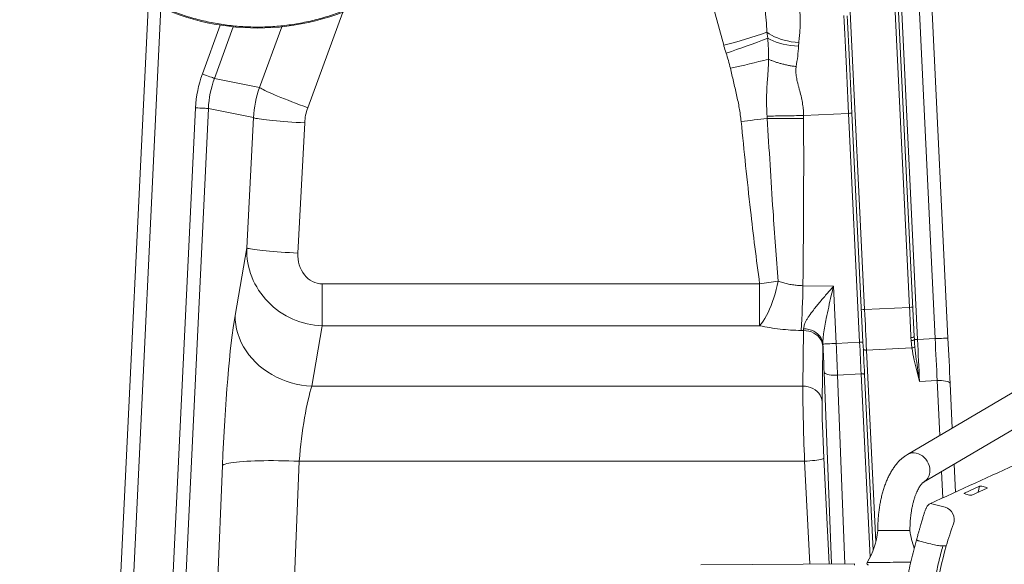
# Model space of a CAD drawing. Units: inches. Extents: x -13.9 to 60.9, y -33 to 44.6.
# Drawn here: x -13.9 to 24.4, y -4.8 to 16.4 of the extents above; entities that cross this region are included whole.
import ezdxf

# ---------------------------------------------------------------- set-up
doc = ezdxf.new("R2010")
doc.units = ezdxf.units.IN
doc.header["$MEASUREMENT"] = 0

msp = doc.modelspace()

# ---------------------------------------------------------------- linework, layer by layer
at = {"color": 8, "linetype": 'Continuous', "lineweight": 15}
for p, q in [((13.482, 15.397), (11.878, 21.295)), ((-8.418, 16.864), (-10.331, -22.809)), ((-1.334, 16.689), (-2.705, 12.964)), ((-6.805, 14.281), (-6.113, 16.183)), ((-5.606, 16.117), (-6.336, 14.11)), ((-4.58, 13.757), (-3.711, 16.118)), ((19.04, 3.533), (19.4, -3.934)), ((17.674, -4.79), (17.389, 2.666)), ((17.912, 2.554), (18.193, -4.786)), ((19.174, -4.533), (18.83, 2.607)), ((21.891, 0.21), (21.788, 2.341)), ((17.377, -0.68), (17.591, -4.791)), ((16.836, -4.796), (16.629, -0.795)), ((22.008, -2.223), (21.959, -1.201)), ((23.383, -2.002), (23.434, -1.767)), ((22.843, -2.049), (22.846, -2.037))]:
    msp.add_line(p, q, dxfattribs=at)
at = {"color": 7, "linetype": 'Continuous', "lineweight": 15}
for p, q in [((21.514, 18.406), (22.208, 4.001)), ((20.892, 4.054), (20.203, 18.343)), ((20.328, 18.349), (21.023, 3.944)), ((21.709, 3.977), (21.015, 18.382)), ((18.356, 17.729), (18.964, 5.11)), ((20.712, 5.194), (20.104, 17.813)), ((-10.83, -22.785), (-8.907, 17.099)), ((15.195, 15.679), (15.162, 15.908)), ((16.404, 15.504), (16.392, 15.364)), ((-6.336, 14.11), (-4.58, 13.757)), ((-8.626, -19.302), (-7.071, 12.961)), ((-6.572, 12.937), (-8.078, -18.3)), ((-4.818, 12.584), (-6.572, 12.937)), ((16.59, 12.663), (18.341, 12.747)), ((16.59, 12.663), (16.591, 12.553)), ((18.771, 3.835), (18.341, 12.747)), ((18.471, 12.753), (18.9, 3.842)), ((-5.082, 7.512), (-4.818, 12.584)), ((-2.825, 12.379), (-3.09, 7.306)), ((15.174, 12.55), (15.168, 12.64)), ((-5.534, 4.884), (-5.082, 7.512)), ((-2.141, 4.48), (-2.141, 6.111)), ((-2.141, 6.111), (14.878, 6.111)), ((14.878, 4.48), (14.878, 6.111)), ((16.563, 6.038), (17.751, 6.015)), ((17.751, 6.015), (17.858, 3.791)), ((20.712, 5.194), (18.964, 5.11)), ((-2.141, 4.48), (-2.545, 2.129)), ((14.878, 4.48), (-2.141, 4.48)), ((16.592, 4.292), (16.493, 4.294)), ((16.562, 2.129), (16.592, 4.292)), ((17.858, 3.791), (18.771, 3.835)), ((20.776, 3.904), (20.769, 4.022)), ((20.805, 3.618), (20.776, 3.904)), ((20.892, 4.054), (20.899, 3.938)), ((21.023, 3.944), (21.709, 3.977)), ((17.34, 3.676), (17.311, 1.513)), ((17.341, 3.767), (17.341, 3.767)), ((20.805, 3.618), (19.04, 3.533)), ((17.912, 2.554), (18.83, 2.607)), ((18.961, 2.58), (19.291, -4.271)), ((21.102, 2.308), (21.788, 2.341)), ((-2.545, 2.129), (16.562, 2.129)), ((22.294, 2.229), (22.377, 0.497)), ((24.702, 1.866), (20.627, -0.535)), ((21.261, -1.612), (25.337, 0.789)), ((-6.472, -11.879), (-6.027, -0.964)), ((-3.037, -0.795), (-3.483, -11.71)), ((16.629, -0.795), (-3.037, -0.795)), ((22.445, -0.914), (22.498, -1.999)), ((22.846, -2.037), (23.434, -1.767)), ((23.728, -1.844), (23.14, -2.113)), ((22.099, -2.589), (21.582, -2.448)), ((22.143, -4.087), (22.012, -4.094)), ((18.568, -4.784), (12.588, -4.827)), ((18.568, -4.836), (18.568, -4.784))]:
    msp.add_line(p, q, dxfattribs=at)
at = {"color": 7, "linetype": 'Continuous', "lineweight": 15, "flags": 128}
for points in [[(18.341, 12.747), (18.327, 13.041), (18.313, 13.335), (18.299, 13.627), (18.285, 13.917), (18.271, 14.204), (18.257, 14.488), (18.244, 14.768), (18.231, 15.042), (18.218, 15.311), (18.205, 15.574), (18.193, 15.83), (18.181, 16.079), (18.169, 16.32), (18.158, 16.552)], [(18.288, 16.538), (18.299, 16.305), (18.311, 16.063), (18.323, 15.814), (18.335, 15.559), (18.348, 15.297), (18.361, 15.029), (18.374, 14.756), (18.387, 14.478), (18.401, 14.197), (18.415, 13.912), (18.429, 13.625), (18.443, 13.335), (18.457, 13.045), (18.471, 12.753)], [(15.162, 15.908), (15.248, 15.846), (15.346, 15.787), (15.453, 15.732), (15.571, 15.682), (15.696, 15.637), (15.829, 15.598), (15.968, 15.565), (16.11, 15.538), (16.256, 15.518), (16.404, 15.504)], [(15.195, 15.679), (15.293, 15.622), (15.402, 15.569), (15.522, 15.521), (15.652, 15.479), (15.79, 15.443), (15.934, 15.413), (16.084, 15.389), (16.237, 15.373), (16.392, 15.364)], [(-6.805, 14.281), (-6.727, 14.252), (-6.651, 14.225), (-6.58, 14.199), (-6.514, 14.175), (-6.457, 14.154), (-6.41, 14.137), (-6.373, 14.123), (-6.348, 14.114), (-6.336, 14.11)], [(-4.58, 13.757), (-4.565, 13.742), (-4.537, 13.723), (-4.496, 13.699), (-4.442, 13.67), (-4.376, 13.637), (-4.298, 13.601), (-4.209, 13.56), (-4.109, 13.516), (-3.998, 13.469), (-3.879, 13.419), (-3.751, 13.367), (-3.616, 13.313), (-3.474, 13.256), (-3.327, 13.199), (-3.176, 13.141), (-3.021, 13.082), (-2.864, 13.023), (-2.705, 12.964)], [(-7.071, 12.961), (-6.988, 12.957), (-6.907, 12.954), (-6.831, 12.95), (-6.762, 12.947), (-6.701, 12.944), (-6.65, 12.941), (-6.611, 12.939), (-6.585, 12.938), (-6.572, 12.937)], [(18.341, 12.747), (18.366, 12.748), (18.391, 12.749), (18.413, 12.75), (18.432, 12.751), (18.449, 12.752), (18.461, 12.753), (18.468, 12.753), (18.471, 12.753)], [(-4.818, 12.584), (-4.8, 12.574), (-4.768, 12.564), (-4.723, 12.553), (-4.664, 12.541), (-4.593, 12.529), (-4.509, 12.517), (-4.413, 12.504), (-4.307, 12.492), (-4.19, 12.479), (-4.063, 12.466), (-3.928, 12.454), (-3.785, 12.442), (-3.636, 12.43), (-3.481, 12.419), (-3.321, 12.408), (-3.158, 12.397), (-2.992, 12.388), (-2.825, 12.379)], [(-5.082, 7.512), (-5.064, 7.502), (-5.032, 7.491), (-4.987, 7.48), (-4.928, 7.468), (-4.857, 7.456), (-4.773, 7.444), (-4.677, 7.431), (-4.571, 7.419), (-4.454, 7.406), (-4.327, 7.394), (-4.192, 7.381), (-4.049, 7.369), (-3.9, 7.357), (-3.745, 7.346), (-3.585, 7.335), (-3.422, 7.325), (-3.256, 7.315), (-3.09, 7.306)], [(14.878, 4.48), (14.946, 4.562), (15.013, 4.655), (15.079, 4.759), (15.144, 4.874), (15.207, 4.998), (15.268, 5.131), (15.326, 5.271), (15.381, 5.418), (15.432, 5.57), (15.479, 5.727), (15.522, 5.888), (15.561, 6.051), (15.595, 6.215)], [(18.964, 5.11), (18.974, 4.91), (18.983, 4.711), (18.993, 4.512), (19.003, 4.314), (19.012, 4.117), (19.022, 3.921), (19.031, 3.726), (19.04, 3.533)], [(20.769, 4.022), (20.762, 4.167), (20.755, 4.312), (20.748, 4.458), (20.741, 4.605), (20.734, 4.752), (20.726, 4.899), (20.719, 5.046), (20.712, 5.194)], [(-5.534, 4.884), (-5.528, 4.705), (-5.509, 4.526), (-5.475, 4.348), (-5.428, 4.171), (-5.367, 3.998), (-5.293, 3.828), (-5.206, 3.662), (-5.106, 3.501), (-4.995, 3.346), (-4.871, 3.198), (-4.737, 3.057), (-4.593, 2.924), (-4.439, 2.799), (-4.276, 2.684), (-4.104, 2.578), (-3.926, 2.482), (-3.741, 2.397), (-3.55, 2.324), (-3.355, 2.261), (-3.156, 2.21), (-2.954, 2.171), (-2.75, 2.144), (-2.545, 2.129)], [(17.341, 3.767), (17.328, 3.853), (17.301, 3.936), (17.26, 4.015), (17.207, 4.09), (17.143, 4.157), (17.067, 4.216), (16.983, 4.266), (16.892, 4.306), (16.795, 4.335), (16.694, 4.353), (16.591, 4.359)], [(17.34, 3.676), (17.327, 3.765), (17.3, 3.851), (17.26, 3.934), (17.207, 4.011), (17.142, 4.081), (17.067, 4.143), (16.983, 4.195), (16.892, 4.237), (16.795, 4.267), (16.694, 4.286), (16.592, 4.292)], [(18.771, 3.835), (18.796, 3.837), (18.82, 3.838), (18.842, 3.839), (18.862, 3.84), (18.878, 3.841), (18.89, 3.841), (18.898, 3.842), (18.9, 3.842)], [(18.83, 2.607), (18.823, 2.758), (18.816, 2.909), (18.808, 3.062), (18.801, 3.216), (18.793, 3.37), (18.786, 3.525), (18.779, 3.68), (18.771, 3.835)], [(18.9, 3.842), (18.908, 3.682), (18.916, 3.522), (18.923, 3.363), (18.931, 3.205), (18.939, 3.047), (18.946, 2.89), (18.954, 2.734), (18.961, 2.58)], [(20.899, 3.938), (20.903, 3.938), (20.911, 3.939), (20.924, 3.939), (20.939, 3.94), (20.957, 3.941), (20.978, 3.942), (21, 3.943), (21.023, 3.944)], [(21.023, 3.944), (21.033, 3.737), (21.043, 3.53), (21.053, 3.324), (21.063, 3.118), (21.072, 2.914), (21.082, 2.71), (21.092, 2.509), (21.102, 2.308)], [(22.208, 4.001), (22.201, 4.001), (22.178, 4), (22.141, 3.998), (22.092, 3.996), (22.03, 3.993), (21.959, 3.989), (21.88, 3.985), (21.796, 3.981), (21.709, 3.977)], [(21.788, 2.341), (21.778, 2.542), (21.768, 2.743), (21.759, 2.947), (21.749, 3.151), (21.739, 3.357), (21.729, 3.563), (21.719, 3.77), (21.709, 3.977)], [(22.208, 4.001), (22.219, 3.777), (22.23, 3.553), (22.241, 3.329), (22.252, 3.107), (22.262, 2.885), (22.273, 2.665), (22.283, 2.446), (22.294, 2.229)], [(17.858, 3.791), (17.771, 3.787), (17.686, 3.783), (17.606, 3.779), (17.533, 3.776), (17.469, 3.773), (17.417, 3.77), (17.377, 3.768), (17.352, 3.767), (17.341, 3.767)], [(18.914, 3.561), (18.916, 3.555), (18.924, 3.549), (18.936, 3.544), (18.951, 3.539), (18.971, 3.536), (18.992, 3.534), (19.016, 3.533), (19.04, 3.533)], [(17.912, 2.554), (17.825, 2.552), (17.74, 2.554), (17.659, 2.56), (17.585, 2.571), (17.521, 2.584), (17.468, 2.601), (17.427, 2.621), (17.401, 2.643), (17.389, 2.666)], [(18.83, 2.607), (18.855, 2.608), (18.879, 2.608), (18.902, 2.606), (18.922, 2.602), (18.938, 2.598), (18.951, 2.593), (18.958, 2.586), (18.961, 2.58)], [(22.294, 2.229), (22.285, 2.253), (22.261, 2.274), (22.224, 2.294), (22.173, 2.311), (22.11, 2.325), (22.038, 2.335), (21.959, 2.341), (21.875, 2.344), (21.788, 2.341)], [(17.311, 1.513), (17.298, 1.602), (17.271, 1.688), (17.231, 1.771), (17.178, 1.848), (17.113, 1.918), (17.038, 1.98), (16.954, 2.032), (16.863, 2.074), (16.766, 2.104), (16.665, 2.123), (16.562, 2.129)], [(17.377, -0.68), (17.367, -0.692), (17.342, -0.704), (17.303, -0.716), (17.251, -0.728), (17.187, -0.74), (17.111, -0.752), (17.027, -0.762), (16.934, -0.772), (16.836, -0.781), (16.733, -0.789), (16.629, -0.795)], [(-6.027, -0.964), (-6.005, -0.944), (-5.969, -0.924), (-5.919, -0.906), (-5.857, -0.888), (-5.781, -0.871), (-5.693, -0.856), (-5.592, -0.841), (-5.479, -0.828), (-5.356, -0.816), (-5.221, -0.805), (-5.077, -0.796), (-4.923, -0.788), (-4.76, -0.782), (-4.589, -0.777), (-4.411, -0.774), (-4.227, -0.772), (-4.037, -0.772), (-3.843, -0.774), (-3.645, -0.777), (-3.444, -0.781), (-3.241, -0.787), (-3.037, -0.795)], [(23.434, -1.767), (23.453, -1.763), (23.486, -1.763), (23.527, -1.768), (23.574, -1.776), (23.621, -1.787), (23.665, -1.799), (23.7, -1.813), (23.724, -1.825), (23.733, -1.836), (23.728, -1.844)], [(23.14, -2.113), (23.12, -2.117), (23.088, -2.117), (23.046, -2.112), (23, -2.104), (22.952, -2.094), (22.909, -2.081), (22.873, -2.067), (22.85, -2.055), (22.84, -2.044), (22.846, -2.037)], [(19.479, -3.498), (19.482, -3.498), (19.497, -3.498), (19.526, -3.498), (19.568, -3.498), (19.622, -3.497), (19.686, -3.497), (19.76, -3.496), (19.842, -3.496), (19.929, -3.495), (20.021, -3.495), (20.114, -3.494), (20.207, -3.493), (20.298, -3.493), (20.384, -3.492), (20.464, -3.491), (20.536, -3.491), (20.599, -3.49), (20.65, -3.49), (20.69, -3.49), (20.716, -3.49), (20.728, -3.489), (20.729, -3.489)]]:
    msp.add_lwpolyline(points, dxfattribs=at)
at = {"color": 8, "linetype": 'Continuous', "lineweight": 15, "flags": 128}
for points in [[(21.499, -1.231), (21.504, -1.142), (21.496, -1.052), (21.475, -0.963), (21.443, -0.875), (21.4, -0.793), (21.347, -0.716), (21.284, -0.648), (21.214, -0.589), (21.138, -0.541), (21.058, -0.504), (20.975, -0.481), (20.891, -0.47), (20.808, -0.473), (20.729, -0.49), (20.654, -0.52), (20.627, -0.535)], [(21.582, -2.448), (21.537, -2.445), (21.505, -2.456)], [(19.061, -4.739), (19.061, -4.739), (19.071, -4.738), (19.095, -4.738), (19.133, -4.738), (19.184, -4.738), (19.247, -4.737), (19.323, -4.737), (19.409, -4.736), (19.504, -4.735), (19.608, -4.735), (19.719, -4.734), (19.835, -4.733), (19.955, -4.732), (20.077, -4.731), (20.199, -4.73), (20.32, -4.73), (20.439, -4.729), (20.553, -4.728), (20.661, -4.727), (20.761, -4.726), (20.764, -4.726)]]:
    msp.add_lwpolyline(points, dxfattribs=at)
at = {"color": 7, "linetype": 'Continuous', "lineweight": 15}
for centre, radius, start, end in [((-4.665, 25.319), 9.25, 180, 293.0823), ((7.758, 37.226), 22.568, 284.693, 289.1526), ((6.324, 37.812), 23.845, 287.698, 291.842), ((8.203, 40.651), 26.73, 281.9587, 285.2209), ((11.042, 44.594), 32.309, 275.5361, 277.3468), ((10.247, 40.512), 34.711, 277.6677, 278.8633), ((-16.91, 6.503), 33.477, 356.2168, 359.204), ((18.781, 8.26), 3.156, 271.0588, 273.3284), ((20.591, 8.35), 3.159, 272.1937, 274.4614), ((20.79, 4.195), 0.174, 262.8524, 305.883), ((20.788, 4.1), 0.196, 266.551, 304.4759), ((20.787, 3.869), 0.251, 274.2078, 302.0565), ((21.958, -3.061), 0.493, 339.2274, 73.3681), ((16.496, -3.182), 3, 328.7347, 353.9373), ((23.708, -3.13), 3, 186.8827, 200.4724), ((23.61, 4.935), 9.188, 254.2032, 257.8656), ((35.159, -7.84), 13.547, 163.914, 180.4215), ((19.114, -4.771), 0.062, 148.7347, 270.41)]:
    msp.add_arc(centre, radius, start, end, dxfattribs=at)
at = {"color": 8, "linetype": 'Continuous', "lineweight": 15}
msp.add_arc((20.997, -1.182), 0.505, 301.8727, 354.4034, dxfattribs=at)
at = {"color": 7, "linetype": 'Continuous', "lineweight": 15}
for centre, major_axis, ratio, start_param, end_param in [((-2.565, 12.741), (4.423, -0.89), 0.997508, 2.991515, 3.291671), ((-2.565, 12.741), (3.934, -0.792), 0.996888, 2.991515, 3.291671), ((-0.823, 12.39), (3.1, 2.533), 0.998061, 2.106876, 2.407032), ((-0.823, 12.281), (1.868, 0.73), 0.995832, 2.41852, 2.718676), ((-2.086, 7.407), (2.936, -0.617), 0.974762, 3.318081, 4.896309), ((-2.086, 7.297), (0.186, 1.176), 0.840071, 1.695544, 3.273772), ((-5.579, -0.337), (0.291, 6), 0.069845, 0.51857, 1.6789), ((16.429, 6.036), (-0.148, 2.003), 0.034737, 3.653874, 3.717644), ((17.178, 6.072), (-0.133, 2.753), 0.034819, 3.654755, 3.718524), ((17.2, 3.76), (-0.195, 4.037), 0.034921, 4.436284, 4.712389), ((-2.589, -0.481), (0.295, 3), 0.138701, 0.528823, 1.689153), ((16.696, -0.481), (-0.109, 3), 0.026187, 0.514239, 1.674569), ((17.444, -0.445), (-0.109, 2.25), 0.03488, 0.513503, 1.673833)]:
    msp.add_ellipse(centre, major_axis=major_axis, ratio=ratio, start_param=start_param, end_param=end_param, dxfattribs=at)
for points, knots in [([(-1.054, 16.845), (-1.246, 16.768), (-1.63, 16.613), (-2.225, 16.431), (-2.83, 16.285), (-3.443, 16.181), (-4.061, 16.119), (-4.682, 16.099), (-5.304, 16.122), (-5.924, 16.186), (-6.537, 16.291), (-7.141, 16.436), (-7.733, 16.624), (-8.312, 16.851), (-8.875, 17.116), (-9.419, 17.418), (-9.941, 17.755), (-10.437, 18.128), (-10.909, 18.533), (-11.352, 18.97), (-11.765, 19.435), (-12.146, 19.926), (-12.491, 20.442), (-12.802, 20.981), (-13.076, 21.54), (-13.312, 22.115), (-13.513, 22.717), (-13.674, 23.346), (-13.792, 23.998), (-13.866, 24.657), (-13.875, 25.098), (-13.88, 25.319)], [0, 0, 0, 0, 0.034109, 0.068334, 0.102598, 0.136824, 0.170932, 0.205042, 0.239269, 0.273535, 0.307762, 0.341871, 0.375964, 0.410173, 0.444422, 0.478631, 0.512724, 0.546807, 0.581007, 0.615246, 0.649446, 0.683529, 0.717619, 0.751826, 0.786072, 0.820279, 0.85437, 0.89073, 0.927185, 0.963639, 1, 1, 1, 1]), ([(15.162, 15.908), (15.153, 16.064), (15.133, 16.376), (15.092, 16.834), (15.036, 17.284), (14.979, 17.57), (14.95, 17.713)], [0, 0, 0, 0, 0.2478379, 0.4956418, 0.747863, 1, 1, 1, 1]), ([(16.395, 17.021), (16.41, 16.944), (16.44, 16.789), (16.46, 16.536), (16.463, 16.27), (16.451, 16.007), (16.431, 15.751), (16.413, 15.586), (16.404, 15.504)], [0, 0, 0, 0, 0.173766, 0.347558, 0.525634, 0.703737, 0.851669, 1, 1, 1, 1]), ([(13.573, 15.096), (13.545, 15.185), (13.513, 15.285), (13.485, 15.386), (13.482, 15.397)], [0, 0, 0, 0, 0.89442, 1, 1, 1, 1]), ([(15.221, 14.858), (15.224, 14.996), (15.228, 15.272), (15.206, 15.543), (15.195, 15.679)], [0, 0, 0, 0, 0.498628, 1, 1, 1, 1]), ([(16.392, 15.364), (16.383, 15.234), (16.365, 14.973), (16.323, 14.704), (16.301, 14.569)], [0, 0, 0, 0, 0.498046, 1, 1, 1, 1]), ([(13.742, 14.501), (13.718, 14.601), (13.669, 14.801), (13.605, 14.998), (13.573, 15.096)], [0, 0, 0, 0, 0.499187, 1, 1, 1, 1]), ([(15.168, 12.64), (15.163, 12.741), (15.152, 12.947), (15.147, 13.251), (15.15, 13.466), (15.154, 13.589), (15.156, 13.628), (15.158, 13.667), (15.159, 13.707), (15.161, 13.746), (15.163, 13.782), (15.166, 13.827), (15.171, 13.892), (15.177, 13.983), (15.185, 14.081), (15.192, 14.169), (15.198, 14.243), (15.209, 14.386), (15.222, 14.589), (15.222, 14.773), (15.221, 14.858)], [0, 0, 0, 0, 0.134449, 0.275811, 0.405848, 0.423265, 0.440769, 0.458362, 0.476043, 0.493811, 0.511666, 0.525123, 0.554873, 0.599589, 0.649397, 0.687461, 0.721233, 0.750764, 0.883961, 1, 1, 1, 1]), ([(15.221, 14.858), (15.256, 14.842), (15.326, 14.81), (15.445, 14.765), (15.573, 14.722), (15.708, 14.683), (15.851, 14.648), (15.998, 14.616), (16.148, 14.59), (16.25, 14.576), (16.301, 14.569)], [0, 0, 0, 0, 0.125001, 0.25, 0.375001, 0.500001, 0.625, 0.75, 0.875, 1, 1, 1, 1]), ([(16.301, 14.569), (16.297, 14.542), (16.289, 14.487), (16.287, 14.401), (16.291, 14.307), (16.303, 14.206), (16.321, 14.1), (16.346, 13.986), (16.376, 13.868), (16.407, 13.746), (16.452, 13.577), (16.505, 13.364), (16.553, 13.112), (16.584, 12.88), (16.588, 12.733), (16.59, 12.663)], [0, 0, 0, 0, 0.042818, 0.088843, 0.138374, 0.191649, 0.248859, 0.30684, 0.374757, 0.437985, 0.501287, 0.644634, 0.775217, 0.893478, 1, 1, 1, 1]), ([(14.159, 12.436), (14.137, 12.61), (14.094, 12.957), (13.983, 13.473), (13.86, 13.985), (13.781, 14.329), (13.742, 14.501)], [0, 0, 0, 0, 0.249244, 0.498645, 0.749328, 1, 1, 1, 1]), ([(15.168, 12.64), (15.278, 12.642), (15.497, 12.645), (15.851, 12.651), (16.217, 12.657), (16.466, 12.661), (16.59, 12.663)], [0, 0, 0, 0, 0.249025, 0.5, 0.750974, 1, 1, 1, 1]), ([(14.878, 6.111), (14.815, 6.589), (14.69, 7.545), (14.51, 9.077), (14.332, 10.708), (14.217, 11.86), (14.159, 12.436)], [0, 0, 0, 0, 0.227154, 0.454335, 0.7271586, 1, 1, 1, 1]), ([(15.174, 12.55), (15.283, 12.55), (15.501, 12.551), (15.855, 12.551), (16.219, 12.552), (16.467, 12.552), (16.591, 12.553)], [0, 0, 0, 0, 0.249032, 0.5, 0.750968, 1, 1, 1, 1]), ([(15.595, 6.215), (15.529, 7.125), (15.375, 9.236), (15.247, 11.348), (15.174, 12.55)], [0, 0, 0, 0, 0.4309013, 1, 1, 1, 1]), ([(16.591, 12.553), (16.593, 11.293), (16.596, 9.121), (16.573, 6.95), (16.563, 6.038)], [0, 0, 0, 0, 0.580096, 1, 1, 1, 1]), ([(15.595, 6.215), (15.654, 6.195), (15.772, 6.156), (15.96, 6.109), (16.155, 6.072), (16.357, 6.047), (16.494, 6.041), (16.563, 6.038)], [0, 0, 0, 0, 0.195632, 0.391244, 0.592759, 0.794259, 1, 1, 1, 1]), ([(16.591, 4.359), (16.594, 4.396), (16.6, 4.471), (16.641, 4.573), (16.688, 4.668), (16.738, 4.756), (16.832, 4.901), (16.954, 5.067), (17.099, 5.252), (17.234, 5.415), (17.375, 5.581), (17.547, 5.781), (17.673, 5.925), (17.75, 6.014), (17.751, 6.015)], [0, 0, 0, 0, 0.083477, 0.170266, 0.202229, 0.267642, 0.333084, 0.468113, 0.561857, 0.655625, 0.751752, 0.847889, 0.999229, 1, 1, 1, 1]), ([(17.751, 6.015), (17.75, 6.014), (17.723, 5.894), (17.66, 5.624), (17.565, 5.207), (17.48, 4.809), (17.412, 4.462), (17.37, 4.194), (17.343, 3.961), (17.342, 3.832), (17.341, 3.767)], [0, 0, 0, 0, 0.000891, 0.156254, 0.350664, 0.545004, 0.678399, 0.811701, 0.905923, 1, 1, 1, 1]), ([(16.493, 4.294), (16.357, 4.299), (16.085, 4.308), (15.676, 4.346), (15.271, 4.401), (15.009, 4.454), (14.878, 4.48)], [0, 0, 0, 0, 0.2455, 0.491005, 0.745495, 1, 1, 1, 1]), ([(20.899, 3.938), (20.904, 3.856), (20.91, 3.761), (20.919, 3.668), (20.92, 3.656)], [0, 0, 0, 0, 0.8756346, 1, 1, 1, 1]), ([(17.858, 3.791), (17.862, 3.708), (17.87, 3.541), (17.881, 3.291), (17.892, 3.041), (17.902, 2.794), (17.909, 2.634), (17.912, 2.554)], [0, 0, 0, 0, 0.199757, 0.39951, 0.601753, 0.803993, 1, 1, 1, 1]), ([(21.102, 2.308), (21.101, 2.309), (21.064, 2.449), (20.991, 2.727), (20.883, 3.161), (20.832, 3.46), (20.805, 3.618)], [0, 0, 0, 0, 0.00218, 0.321724, 0.641363, 1, 1, 1, 1]), ([(20.92, 3.656), (20.938, 3.494), (20.971, 3.186), (21.036, 2.738), (21.079, 2.452), (21.101, 2.309), (21.102, 2.308)], [0, 0, 0, 0, 0.356127, 0.676716, 0.997792, 1, 1, 1, 1]), ([(27.359, 0.232), (26.583, -0.124), (24.633, -1.02), (22.679, -1.915), (21.504, -2.454)], [0, 0, 0, 0, 0.398222, 1, 1, 1, 1]), ([(20.627, -0.535), (20.602, -0.55), (20.54, -0.588), (20.446, -0.658), (20.346, -0.747), (20.249, -0.848), (20.156, -0.961), (20.067, -1.086), (19.984, -1.221), (19.906, -1.367), (19.835, -1.521), (19.77, -1.682), (19.712, -1.85), (19.661, -2.024), (19.616, -2.202), (19.577, -2.384), (19.545, -2.57), (19.519, -2.759), (19.5, -2.95), (19.486, -3.143), (19.48, -3.326), (19.48, -3.445), (19.479, -3.498)], [0, 0, 0, 0, 0.031124, 0.077216, 0.124455, 0.173353, 0.223861, 0.275754, 0.328652, 0.382116, 0.43572, 0.489154, 0.542294, 0.595094, 0.647559, 0.699717, 0.751609, 0.80328, 0.854776, 0.90614, 0.957418, 1, 1, 1, 1]), ([(20.729, -3.489), (20.729, -3.462), (20.729, -3.382), (20.733, -3.25), (20.742, -3.094), (20.757, -2.941), (20.776, -2.792), (20.8, -2.648), (20.828, -2.51), (20.86, -2.379), (20.895, -2.256), (20.933, -2.143), (20.974, -2.039), (21.015, -1.946), (21.058, -1.864), (21.099, -1.794), (21.139, -1.735), (21.176, -1.689), (21.208, -1.654), (21.235, -1.629), (21.252, -1.617), (21.259, -1.613), (21.261, -1.612)], [0, 0, 0, 0, 0.028933, 0.08458, 0.140173, 0.19564, 0.25092, 0.30595, 0.360662, 0.414985, 0.468848, 0.522175, 0.574895, 0.626941, 0.678263, 0.728836, 0.778681, 0.827889, 0.876654, 0.925326, 0.974292, 1, 1, 1, 1]), ([(21.504, -2.454), (21.486, -2.465), (21.449, -2.487), (21.416, -2.526), (21.385, -2.573), (21.359, -2.625), (21.337, -2.677), (21.317, -2.727), (21.298, -2.782), (21.278, -2.842), (21.25, -2.928), (21.214, -3.048), (21.173, -3.187), (21.135, -3.316), (21.104, -3.426), (21.067, -3.553), (21.026, -3.696), (20.996, -3.8), (20.98, -3.857)], [0, 0, 0, 0, 0.055473, 0.114138, 0.170368, 0.242551, 0.296696, 0.347588, 0.398807, 0.450064, 0.500501, 0.596916, 0.689118, 0.736189, 0.799106, 0.853206, 0.919185, 1, 1, 1, 1]), ([(22.143, -4.087), (22.185, -3.943), (22.27, -3.657), (22.37, -3.376), (22.419, -3.236)], [0, 0, 0, 0, 0.501337, 1, 1, 1, 1]), ([(20.98, -3.857), (20.908, -4.124), (20.765, -4.657), (20.606, -5.471), (20.493, -6.294), (20.426, -7.121), (20.42, -7.673), (20.417, -7.948)], [0, 0, 0, 0, 0.200081, 0.400456, 0.600798, 0.80076, 1, 1, 1, 1]), ([(21.483, -7.941), (21.485, -7.699), (21.489, -7.215), (21.544, -6.489), (21.629, -5.818), (21.738, -5.203), (21.86, -4.644), (21.961, -4.278), (22.012, -4.094)], [0, 0, 0, 0, 0.185912, 0.372497, 0.559459, 0.706443, 0.853337, 1, 1, 1, 1]), ([(22.012, -4.094), (21.997, -4.095), (21.966, -4.095), (21.892, -4.086), (21.798, -4.071), (21.719, -4.055), (21.679, -4.047)], [0, 0, 0, 0, 0.239581, 0.487876, 0.742338, 1, 1, 1, 1])]:
    msp.add_open_spline(points, degree=3, knots=knots, dxfattribs=at)
at = {"color": 8, "linetype": 'Continuous', "lineweight": 15}
msp.add_open_spline([(21.109, -3.906), (21.098, -3.902), (21.072, -3.895), (21.039, -3.884), (21.015, -3.875), (20.997, -3.868), (20.985, -3.863), (20.979, -3.859), (20.981, -3.858), (20.981, -3.857)], degree=3, knots=[0, 0, 0, 0, 0.169684, 0.384329, 0.509924, 0.646165, 0.790557, 0.939385, 1, 1, 1, 1], dxfattribs=at)

doc.saveas('drawing.dxf')
